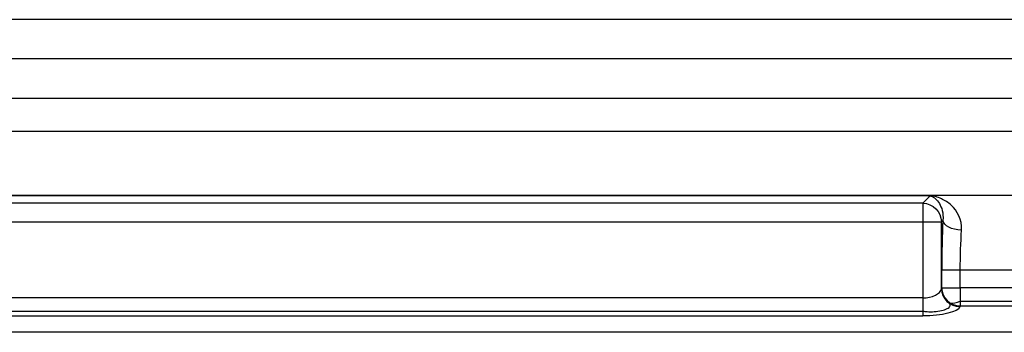
# Model space of a CAD drawing. Units: millimetres. Extents: x 175 to 625, y 85 to 415.
# Drawn here: x 363 to 469, y 85 to 118 of the extents above; entities that cross this region are included whole.
import ezdxf
from ezdxf.lldxf.tags import DXFTag

# ---------------------------------------------------------------- set-up
doc = ezdxf.new("R2010")
doc.units = ezdxf.units.MM
for name, color, linetype, true_color in [('TFR-ISO$16', 7, 'CONTINUOUS', 0xffffff), ('TFR-ISO$4', 7, 'CONTINUOUS', 0xffffff), ('VERASE001I180$11111111110000', 7, 'CONTINUOUS', 0xffffff), ('VERASE001I181$11111111110000', 7, 'CONTINUOUS', 0xffffff), ('VERASE001I192$11111111110000', 7, 'CONTINUOUS', 0xffffff), ('VERASE001I201$11111111110000', 7, 'CONTINUOUS', 0xffffff), ('VERASE001I204$11111111110001', 7, 'CONTINUOUS', 0xffffff), ('VERASE001I206$11111111110000', 7, 'CONTINUOUS', 0xffffff), ('VERASE001I207$11111111110001', 7, 'CONTINUOUS', 0xffffff), ('VERASE001I215$11111111110000', 7, 'CONTINUOUS', 0xffffff), ('VERASE001I22$00001100010000', 7, 'CONTINUOUS', 0xffffff), ('VERASE001I222$11111111110000', 7, 'CONTINUOUS', 0xffffff), ('VERASE001I224$11111111110000', 7, 'CONTINUOUS', 0xffffff), ('VERASE001I226$11111111110001', 7, 'CONTINUOUS', 0xffffff), ('VERASE001I234$11111111110000', 7, 'CONTINUOUS', 0xffffff), ('VERASE001I235$11111111110000', 7, 'CONTINUOUS', 0xffffff), ('VERASE001I242$11111111110000', 7, 'CONTINUOUS', 0xffffff), ('VERASE001I243$11111111110000', 7, 'CONTINUOUS', 0xffffff), ('VERASE001I244$11111111110000', 7, 'CONTINUOUS', 0xffffff), ('VERASE001I248$11111111110000', 7, 'CONTINUOUS', 0xffffff), ('VERASE001I250$11111111110000', 7, 'CONTINUOUS', 0xffffff), ('VERASE001I261$11111111110000', 7, 'CONTINUOUS', 0xffffff), ('VERASE001I262$11111111110000', 7, 'CONTINUOUS', 0xffffff), ('VERASE001I264$11111111110000', 7, 'CONTINUOUS', 0xffffff), ('VERASE001I265$11111111110000', 7, 'CONTINUOUS', 0xffffff), ('VERASE001I266$11111111110000', 7, 'CONTINUOUS', 0xffffff), ('VERASE001I267$11111111110000', 7, 'CONTINUOUS', 0xffffff), ('VERASE001I277$11111111110000', 7, 'CONTINUOUS', 0xffffff), ('VERASE001I281$11111111110000', 7, 'CONTINUOUS', 0xffffff), ('VERASE001I283$11111111110000', 7, 'CONTINUOUS', 0xffffff), ('VERASE001I286$11111111110000', 7, 'CONTINUOUS', 0xffffff), ('VERASE001I290$11111111110001', 7, 'CONTINUOUS', 0xffffff), ('VERASE001I292$11111111110000', 7, 'CONTINUOUS', 0xffffff), ('VERASE001I295$11111111110000', 7, 'CONTINUOUS', 0xffffff), ('VERASE001I296$11111111110000', 7, 'CONTINUOUS', 0xffffff), ('VERASE001I298$11111111110000', 7, 'CONTINUOUS', 0xffffff), ('VERASE001I299$11111111110000', 7, 'CONTINUOUS', 0xffffff), ('VERASE001I59$00001100000000', 7, 'CONTINUOUS', 0xffffff), ('VERASE001I7$00001100000000', 7, 'CONTINUOUS', 0xffffff), ('VERASE001I77$00001100000000', 7, 'CONTINUOUS', 0xffffff), ('VMODIFIED001I181$00000000000100', 7, 'CONTINUOUS', 0xffffff), ('VMODIFIED001I192$00000000000001', 7, 'CONTINUOUS', 0xffffff), ('VMODIFIED001I192$00000000000100', 7, 'CONTINUOUS', 0xffffff), ('VMODIFIED001I192$00000000001000', 7, 'CONTINUOUS', 0xffffff), ('VMODIFIED001I201$00000000000010', 7, 'CONTINUOUS', 0xffffff), ('VMODIFIED001I201$00000000000100', 7, 'CONTINUOUS', 0xffffff), ('VMODIFIED001I204$00000000000010', 7, 'CONTINUOUS', 0xffffff), ('VMODIFIED001I204$00000000000100', 7, 'CONTINUOUS', 0xffffff), ('VMODIFIED001I206$00000000000010', 7, 'CONTINUOUS', 0xffffff), ('VMODIFIED001I207$00000000000100', 7, 'CONTINUOUS', 0xffffff), ('VMODIFIED001I215$00000000000010', 7, 'CONTINUOUS', 0xffffff), ('VMODIFIED001I215$00000000000100', 7, 'CONTINUOUS', 0xffffff), ('VMODIFIED001I22$00000000000100', 7, 'CONTINUOUS', 0xffffff), ('VMODIFIED001I22$00000000001000', 7, 'CONTINUOUS', 0xffffff), ('VMODIFIED001I22$00000001000000', 7, 'CONTINUOUS', 0xffffff), ('VMODIFIED001I22$01000000000000', 7, 'CONTINUOUS', 0xffffff), ('VMODIFIED001I22$10000000000000', 7, 'CONTINUOUS', 0xffffff), ('VMODIFIED001I222$00000000000100', 7, 'CONTINUOUS', 0xffffff), ('VMODIFIED001I224$00000000000100', 7, 'CONTINUOUS', 0xffffff), ('VMODIFIED001I226$00000000000010', 7, 'CONTINUOUS', 0xffffff), ('VMODIFIED001I226$00000000000100', 7, 'CONTINUOUS', 0xffffff), ('VMODIFIED001I234$00000000000010', 7, 'CONTINUOUS', 0xffffff), ('VMODIFIED001I234$00000000000100', 7, 'CONTINUOUS', 0xffffff), ('VMODIFIED001I235$00000000000100', 7, 'CONTINUOUS', 0xffffff), ('VMODIFIED001I242$00000000000010', 7, 'CONTINUOUS', 0xffffff), ('VMODIFIED001I242$00000000000100', 7, 'CONTINUOUS', 0xffffff), ('VMODIFIED001I243$00000000000001', 7, 'CONTINUOUS', 0xffffff), ('VMODIFIED001I243$00000000000100', 7, 'CONTINUOUS', 0xffffff), ('VMODIFIED001I244$00000000000001', 7, 'CONTINUOUS', 0xffffff), ('VMODIFIED001I244$00000000000100', 7, 'CONTINUOUS', 0xffffff), ('VMODIFIED001I248$00000000000010', 7, 'CONTINUOUS', 0xffffff), ('VMODIFIED001I248$00000000000100', 7, 'CONTINUOUS', 0xffffff), ('VMODIFIED001I250$00000000000100', 7, 'CONTINUOUS', 0xffffff), ('VMODIFIED001I261$00000000000001', 7, 'CONTINUOUS', 0xffffff), ('VMODIFIED001I261$00000000000100', 7, 'CONTINUOUS', 0xffffff), ('VMODIFIED001I262$00000000000010', 7, 'CONTINUOUS', 0xffffff), ('VMODIFIED001I262$00000000000100', 7, 'CONTINUOUS', 0xffffff), ('VMODIFIED001I264$00000000000010', 7, 'CONTINUOUS', 0xffffff), ('VMODIFIED001I266$00000000000010', 7, 'CONTINUOUS', 0xffffff), ('VMODIFIED001I267$00000000000100', 7, 'CONTINUOUS', 0xffffff), ('VMODIFIED001I277$00000000000010', 7, 'CONTINUOUS', 0xffffff), ('VMODIFIED001I277$00000000000100', 7, 'CONTINUOUS', 0xffffff), ('VMODIFIED001I281$00000000000010', 7, 'CONTINUOUS', 0xffffff), ('VMODIFIED001I283$00000000000010', 7, 'CONTINUOUS', 0xffffff), ('VMODIFIED001I283$00000000000100', 7, 'CONTINUOUS', 0xffffff), ('VMODIFIED001I286$00000000000010', 7, 'CONTINUOUS', 0xffffff), ('VMODIFIED001I286$00000000000100', 7, 'CONTINUOUS', 0xffffff), ('VMODIFIED001I290$00000000000010', 7, 'CONTINUOUS', 0xffffff), ('VMODIFIED001I290$00000000000100', 7, 'CONTINUOUS', 0xffffff), ('VMODIFIED001I292$00000000000001', 7, 'CONTINUOUS', 0xffffff), ('VMODIFIED001I292$00000000000100', 7, 'CONTINUOUS', 0xffffff), ('VMODIFIED001I295$00000000000010', 7, 'CONTINUOUS', 0xffffff), ('VMODIFIED001I295$00000000000100', 7, 'CONTINUOUS', 0xffffff), ('VMODIFIED001I296$00000000000010', 7, 'CONTINUOUS', 0xffffff), ('VMODIFIED001I298$00000000000010', 7, 'CONTINUOUS', 0xffffff), ('VMODIFIED001I59$00000000000100', 7, 'CONTINUOUS', 0xffffff), ('VMODIFIED001I59$00000000100000', 7, 'CONTINUOUS', 0xffffff), ('VMODIFIED001I59$01000000000000', 7, 'CONTINUOUS', 0xffffff), ('VMODIFIED001I7$00000000000001', 7, 'CONTINUOUS', 0xffffff), ('VMODIFIED001I7$00000000001000', 7, 'CONTINUOUS', 0xffffff), ('VMODIFIED001I7$00000000010000', 7, 'CONTINUOUS', 0xffffff), ('VMODIFIED001I7$00000001000000', 7, 'CONTINUOUS', 0xffffff), ('VMODIFIED001I7$00010000000000', 7, 'CONTINUOUS', 0xffffff), ('VMODIFIED001I7$10000000000000', 7, 'CONTINUOUS', 0xffffff), ('VMODIFIED001I77$00000000000001', 7, 'CONTINUOUS', 0xffffff), ('VMODIFIED001I77$00000000000100', 7, 'CONTINUOUS', 0xffffff), ('VMODIFIED001I77$00000000100000', 7, 'CONTINUOUS', 0xffffff), ('VMODIFIED001I77$00010000000000', 7, 'CONTINUOUS', 0xffffff), ('VMODIFIED001I77$01000000000000', 7, 'CONTINUOUS', 0xffffff)]:
    doc.layers.add(name, color=color, linetype=linetype, true_color=true_color)
tags = doc.linetypes.add('DOT', pattern=[10, 0, -10]).pattern_tags.tags
tags[6:7] = [DXFTag(74, 4), DXFTag(75, 0), DXFTag(340, '0'), DXFTag(46, 0.0), DXFTag(50, 0.0), DXFTag(44, 0.0), DXFTag(45, 0.0)]
tags[4:5] = [DXFTag(74, 4), DXFTag(75, 0), DXFTag(340, '0'), DXFTag(46, 0.0), DXFTag(50, 0.0), DXFTag(44, 0.0), DXFTag(45, 0.0)]

msp = doc.modelspace()

# ---------------------------------------------------------------- linework, layer by layer
at = {"layer": 'TFR-ISO$16', "color": 155, "linetype": 'Continuous'}
for p, q in [((223.37, 114.28, 135.91), (576.63, 114.28, 135.91)), ((462.69, 88.06, 239.83), (462.72, 88.15, 239.48)), ((463.79, 88.34, 238.59), (588, 88.34, 238.59)), ((339.44, 87.26, 242.59), (459.78, 87.26, 242.59))]:
    msp.add_line(p, q, dxfattribs=at)
at = {"layer": 'TFR-ISO$16', "color": 155, "linetype": 'Continuous', "extrusion": (0.57735, -0.57735, 0.57735)}
msp.add_arc((391.41, 43.26, 354.52), 2, 198.6931, 240, dxfattribs=at)
at = {"layer": 'TFR-ISO$16', "color": 155, "linetype": 'Continuous'}
msp.add_open_spline([(459.78, 87.26, 242.59), (459.94, 87.24, 242.61), (460.35, 87.19, 242.64), (461.06, 87.2, 242.49), (461.83, 87.31, 242.05), (462.45, 87.52, 241.33), (462.73, 87.77, 240.52), (462.72, 87.97, 240.02), (462.69, 88.06, 239.83)], degree=3, knots=[0, 0, 0, 0, 0.101191, 0.264115, 0.451219, 0.657451, 0.869199, 1, 1, 1, 1], dxfattribs=at)
at = {"layer": 'TFR-ISO$4', "color": 155, "linetype": 'Continuous'}
msp.add_line((223.37, 114.28, 135.91), (576.63, 114.28, 135.91), dxfattribs=at)
at = {"layer": 'VERASE001I180$11111111110000', "color": 7, "linetype": 'Continuous'}
msp.add_line((463.79, 91.67, 238), (583.46, 91.67, 238), dxfattribs=at)
at = {"layer": 'VERASE001I181$11111111110000', "color": 7, "linetype": 'Continuous'}
msp.add_line((460.38, 99.59, 231.18), (338.84, 99.59, 231.18), dxfattribs=at)
at = {"layer": 'VERASE001I192$11111111110000', "color": 7, "linetype": 'Continuous'}
msp.add_line((588, 85, 250), (212, 85, 250), dxfattribs=at)
at = {"layer": 'VERASE001I201$11111111110000', "color": 7, "linetype": 'Continuous', "extrusion": (0, 0.881412, 0.472347)}
msp.add_ellipse((459.78, 89.75, 240), major_axis=(0, 1.07, -2), ratio=0.881412, start_param=3.141593, end_param=4.625123, dxfattribs=at)
at = {"layer": 'VERASE001I204$11111111110001', "color": 7, "linetype": 'Continuous', "extrusion": (-1, 0, 0)}
msp.add_arc((-88.68, 244, -459.78), 2, 270, 345, dxfattribs=at)
at = {"layer": 'VERASE001I206$11111111110000', "color": 7, "linetype": 'Continuous', "extrusion": (0, 1, 0)}
msp.add_arc((-459.78, 240, 96.81), 2, 90, 175, dxfattribs=at)
at = {"layer": 'VERASE001I207$11111111110001', "color": 7, "linetype": 'Continuous', "extrusion": (-1, 0, 0)}
msp.add_arc((-89.75, 240, -463.79), 2, 270, 345, dxfattribs=at)
at = {"layer": 'VERASE001I215$11111111110000', "color": 7, "linetype": 'Continuous'}
msp.add_line((461.8, 89.75, 239.83), (461.77, 89.66, 240.17), dxfattribs=at)
at = {"layer": 'VERASE001I22$00001100010000', "color": 7, "linetype": 'Continuous'}
msp.add_line((576.63, 118.43, 153.69), (223.37, 118.43, 153.69), dxfattribs=at)
at = {"layer": 'VERASE001I222$11111111110000', "color": 7, "linetype": 'Continuous', "extrusion": (-0.994073, 1.72444e-17, -0.108713)}
msp.add_ellipse((464.67, 91.67, 230), major_axis=(-0.87, 0, 8), ratio=0.994073, start_param=0, end_param=0.558172, dxfattribs=at)
at = {"layer": 'VERASE001I224$11111111110000', "color": 7, "linetype": 'Continuous'}
msp.add_line((459.78, 88.68, 242), (339.44, 88.68, 242), dxfattribs=at)
at = {"layer": 'VERASE001I226$11111111110001', "color": 7, "linetype": 'Continuous', "extrusion": (-0.084207, -0.2579, 0.962495)}
msp.add_arc((413.03, 285.79, 169.16), 2, 198.7387, 287.4462, dxfattribs=at)
at = {"layer": 'VERASE001I234$11111111110000', "color": 7, "linetype": 'Continuous', "extrusion": (0.996195, 0, 0.087156)}
msp.add_ellipse((462.68, 91.67, 229.83), major_axis=(-0.87, 0, 10), ratio=0.996195, start_param=5.725014, end_param=6.283185, dxfattribs=at)
at = {"layer": 'VERASE001I235$11111111110000', "color": 7, "linetype": 'Continuous'}
msp.add_line((459.78, 98.8, 240.17), (339.44, 98.8, 240.17), dxfattribs=at)
at = {"layer": 'VERASE001I242$11111111110000', "color": 7, "linetype": 'Continuous', "extrusion": (0, -1, 0)}
msp.add_arc((463.79, 240, -89.75), 2, 185, 270, dxfattribs=at)
at = {"layer": 'VERASE001I243$11111111110000', "color": 7, "linetype": 'Continuous', "extrusion": (0, -0.965926, -0.258819)}
msp.add_ellipse((459.78, 87.82, 239.48), major_axis=(0, 1.07, -4), ratio=0.965926, start_param=1.658063, end_param=3.141593, dxfattribs=at)
at = {"layer": 'VERASE001I244$11111111110000', "color": 7, "linetype": 'Continuous'}
msp.add_line((463.79, 87.82, 239.48), (588, 87.82, 239.48), dxfattribs=at)
at = {"layer": 'VERASE001I248$11111111110000', "color": 7, "linetype": 'Continuous'}
msp.add_line((460.56, 99.58, 231.24), (459.78, 98.8, 240.17), dxfattribs=at)
at = {"layer": 'VERASE001I250$11111111110000', "color": 7, "linetype": 'Continuous'}
msp.add_line((588, 89.75, 238), (463.79, 89.75, 238), dxfattribs=at)
at = {"layer": 'VERASE001I261$11111111110000', "color": 7, "linetype": 'Continuous'}
msp.add_line((463.76, 87.72, 239.83), (463.79, 87.82, 239.48), dxfattribs=at)
at = {"layer": 'VERASE001I262$11111111110000', "color": 7, "linetype": 'Continuous'}
msp.add_open_spline([(460.56, 99.58, 231.24), (460.64, 99.58, 231.23), (460.67, 99.57, 231.35), (460.74, 99.55, 231.5), (460.76, 99.54, 231.57), (460.83, 99.51, 231.81), (460.87, 99.48, 231.96), (461, 99.41, 232.43), (461.07, 99.35, 232.74), (461.3, 99.14, 233.67), (461.44, 98.97, 234.28), (461.8, 98.35, 236.09), (462.02, 97.79, 237.29), (461.93, 96.97, 238.31)], degree=3, knots=[0, 0, 0, 0, 0.03125, 0.03125, 0.0625, 0.0625, 0.125, 0.125, 0.25, 0.25, 0.5, 0.5, 1, 1, 1, 1], dxfattribs=at)
at = {"layer": 'VERASE001I264$11111111110000', "color": 7, "linetype": 'Continuous', "extrusion": (0, -1, 0)}
msp.add_arc((463.79, 240, -91.67), 2, 185, 270, dxfattribs=at)
at = {"layer": 'VERASE001I265$11111111110000', "color": 7, "linetype": 'Continuous'}
msp.add_line((339.44, 96.81, 242), (459.78, 96.81, 242), dxfattribs=at)
at = {"layer": 'VERASE001I266$11111111110000', "color": 7, "linetype": 'Continuous'}
msp.add_line((461.8, 91.67, 239.83), (461.8, 89.75, 239.83), dxfattribs=at)
at = {"layer": 'VERASE001I267$11111111110000', "color": 7, "linetype": 'Continuous'}
msp.add_open_spline([(463.93, 95.91, 236.79), (464.01, 97.08, 236.06), (463.46, 97.99, 235.06), (462.5, 98.88, 233.52), (462.15, 99.11, 232.99), (461.58, 99.37, 232.19), (461.39, 99.45, 231.91), (461.08, 99.53, 231.52), (460.97, 99.55, 231.39), (460.72, 99.59, 231.16), (460.53, 99.6, 231.1), (460.38, 99.59, 231.18)], degree=3, knots=[0, 0, 0, 0, 0.5, 0.5, 0.75, 0.75, 0.875, 0.875, 0.9375, 0.9375, 1, 1, 1, 1], dxfattribs=at)
at = {"layer": 'VERASE001I277$11111111110000', "color": 7, "linetype": 'Continuous', "extrusion": (0.086827, 0.086827, -0.992433)}
msp.add_arc((-256.66, 420.06, -189.86), 2, 45.2176, 134.7824, dxfattribs=at)
at = {"layer": 'VERASE001I281$11111111110000', "color": 7, "linetype": 'Continuous'}
msp.add_line((461.77, 96.81, 240.17), (461.93, 96.97, 238.31), dxfattribs=at)
at = {"layer": 'VERASE001I283$11111111110000', "color": 7, "linetype": 'Continuous', "extrusion": (-1.46691e-13, 0.996195, 0.087156)}
msp.add_open_spline([(460.38, 99.59, 231.18), (460.41, 99.59, 231.18), (460.44, 99.59, 231.18), (460.49, 99.58, 231.2), (460.51, 99.58, 231.21), (460.54, 99.58, 231.22), (460.55, 99.58, 231.23), (460.55, 99.58, 231.23), (460.56, 99.58, 231.24)], degree=3, knots=[0, 0, 0, 0, 0.453175, 0.453175, 0.806099, 0.806099, 0.953032, 1, 1, 1, 1], dxfattribs=at)
at = {"layer": 'VERASE001I286$11111111110000', "color": 7, "linetype": 'Continuous', "extrusion": (1, 0, 0)}
msp.add_arc((96.81, 240, 459.78), 2, 5, 90, dxfattribs=at)
at = {"layer": 'VERASE001I290$11111111110001', "color": 7, "linetype": 'Continuous', "extrusion": (-0.084207, -0.2579, 0.962495)}
msp.add_arc((413.03, 285.79, 168.8), 2, 198.7387, 287.4462, dxfattribs=at)
at = {"layer": 'VERASE001I292$11111111110000', "color": 7, "linetype": 'Continuous'}
msp.add_line((339.44, 86.75, 243.48), (459.78, 86.75, 243.48), dxfattribs=at)
at = {"layer": 'VERASE001I295$11111111110000', "color": 7, "linetype": 'Continuous', "extrusion": (0.046287, 0.847316, -0.529069)}
msp.add_arc((-457.95, 266.99, -22.54), 2, 268.3445, 354.1049, dxfattribs=at)
at = {"layer": 'VERASE001I296$11111111110000', "color": 7, "linetype": 'Continuous'}
msp.add_line((461.77, 89.66, 240.17), (461.77, 96.81, 240.17), dxfattribs=at)
at = {"layer": 'VERASE001I298$11111111110000', "color": 7, "linetype": 'Continuous'}
msp.add_line((459.78, 96.81, 242), (459.78, 88.68, 242), dxfattribs=at)
at = {"layer": 'VERASE001I299$11111111110000', "color": 7, "linetype": 'Continuous'}
msp.add_line((463.79, 89.75, 238), (463.79, 91.67, 238), dxfattribs=at)
at = {"layer": 'VERASE001I59$00001100000000', "color": 7, "linetype": 'Continuous'}
msp.add_line((583.46, 99.64, 230.7), (216.54, 99.64, 230.7), dxfattribs=at)
at = {"layer": 'VERASE001I7$00001100000000', "color": 7, "linetype": 'Continuous'}
msp.add_line((585.06, 110, 250), (214.94, 110, 250), dxfattribs=at)
at = {"layer": 'VERASE001I77$00001100000000', "color": 7, "linetype": 'Continuous'}
msp.add_line((576.63, 106.47, 152.65), (223.37, 106.47, 152.65), dxfattribs=at)
at = {"layer": 'VMODIFIED001I181$00000000000100', "color": 155, "linetype": 'Continuous'}
msp.add_line((460.38, 99.59, 231.18), (338.84, 99.59, 231.18), dxfattribs=at)
at = {"layer": 'VMODIFIED001I192$00000000000001', "color": 155, "linetype": 'Continuous'}
msp.add_line((588, 85, 250), (212, 85, 250), dxfattribs=at)
at = {"layer": 'VMODIFIED001I192$00000000000100', "color": 155, "linetype": 'Continuous'}
msp.add_line((588, 85, 250), (212, 85, 250), dxfattribs=at)
at = {"layer": 'VMODIFIED001I192$00000000001000', "color": 155, "linetype": 'Continuous'}
msp.add_line((588, 85, 250), (212, 85, 250), dxfattribs=at)
at = {"layer": 'VMODIFIED001I201$00000000000010', "color": 155, "linetype": 'DOT', "extrusion": (0, 0.881412, 0.472347)}
msp.add_ellipse((459.78, 89.75, 240), major_axis=(0, 1.07, -2), ratio=0.881412, start_param=3.141593, end_param=4.625123, dxfattribs=at)
at = {"layer": 'VMODIFIED001I201$00000000000100', "color": 155, "linetype": 'Continuous', "extrusion": (0, 0.881412, 0.472347)}
msp.add_ellipse((459.78, 89.75, 240), major_axis=(0, 1.07, -2), ratio=0.881412, start_param=3.141593, end_param=4.625123, dxfattribs=at)
at = {"layer": 'VMODIFIED001I204$00000000000010', "color": 155, "linetype": 'DOT', "extrusion": (-1, 0, 0)}
msp.add_arc((-88.68, 244, -459.78), 2, 270, 345, dxfattribs=at)
at = {"layer": 'VMODIFIED001I204$00000000000100', "color": 155, "linetype": 'Continuous', "extrusion": (-1, 0, 0)}
msp.add_arc((-88.68, 244, -459.78), 2, 270, 345, dxfattribs=at)
at = {"layer": 'VMODIFIED001I206$00000000000010', "color": 155, "linetype": 'DOT', "extrusion": (0, 1, 0)}
msp.add_arc((-459.78, 240, 96.81), 2, 90, 175, dxfattribs=at)
at = {"layer": 'VMODIFIED001I207$00000000000100', "color": 155, "linetype": 'Continuous', "extrusion": (-1, 0, 0)}
msp.add_arc((-89.75, 240, -463.79), 2, 270, 345, dxfattribs=at)
at = {"layer": 'VMODIFIED001I215$00000000000010', "color": 155, "linetype": 'DOT'}
msp.add_line((461.8, 89.75, 239.83), (461.77, 89.66, 240.17), dxfattribs=at)
at = {"layer": 'VMODIFIED001I215$00000000000100', "color": 155, "linetype": 'Continuous'}
msp.add_line((461.8, 89.75, 239.83), (461.77, 89.66, 240.17), dxfattribs=at)
at = {"layer": 'VMODIFIED001I22$00000000000100', "color": 155, "linetype": 'DOT'}
msp.add_line((576.63, 118.43, 153.69), (223.37, 118.43, 153.69), dxfattribs=at)
at = {"layer": 'VMODIFIED001I22$00000000001000', "color": 155, "linetype": 'Continuous'}
msp.add_line((576.63, 118.43, 153.69), (223.37, 118.43, 153.69), dxfattribs=at)
at = {"layer": 'VMODIFIED001I22$00000001000000', "color": 155, "linetype": 'Continuous'}
msp.add_line((576.63, 118.43, 153.69), (223.37, 118.43, 153.69), dxfattribs=at)
at = {"layer": 'VMODIFIED001I22$01000000000000', "color": 155, "linetype": 'DOT'}
msp.add_line((576.63, 118.43, 153.69), (223.37, 118.43, 153.69), dxfattribs=at)
at = {"layer": 'VMODIFIED001I22$10000000000000', "color": 155, "linetype": 'Continuous'}
msp.add_line((576.63, 118.43, 153.69), (223.37, 118.43, 153.69), dxfattribs=at)
at = {"layer": 'VMODIFIED001I222$00000000000100', "color": 155, "linetype": 'Continuous', "extrusion": (-0.994073, 1.72444e-17, -0.108713)}
msp.add_ellipse((464.67, 91.67, 230), major_axis=(-0.87, 0, 8), ratio=0.994073, start_param=0, end_param=0.558172, dxfattribs=at)
at = {"layer": 'VMODIFIED001I224$00000000000100', "color": 155, "linetype": 'Continuous'}
msp.add_line((459.78, 88.68, 242), (339.44, 88.68, 242), dxfattribs=at)
at = {"layer": 'VMODIFIED001I226$00000000000010', "color": 155, "linetype": 'DOT', "extrusion": (-0.084207, -0.2579, 0.962495)}
msp.add_arc((413.03, 285.79, 169.16), 2, 198.7387, 287.4462, dxfattribs=at)
at = {"layer": 'VMODIFIED001I226$00000000000100', "color": 155, "linetype": 'Continuous', "extrusion": (-0.084207, -0.2579, 0.962495)}
msp.add_arc((413.03, 285.79, 169.16), 2, 198.7387, 287.4462, dxfattribs=at)
at = {"layer": 'VMODIFIED001I234$00000000000010', "color": 155, "linetype": 'DOT', "extrusion": (0.996195, 0, 0.087156)}
msp.add_ellipse((462.68, 91.67, 229.83), major_axis=(-0.87, 0, 10), ratio=0.996195, start_param=5.725014, end_param=6.283185, dxfattribs=at)
at = {"layer": 'VMODIFIED001I234$00000000000100', "color": 155, "linetype": 'Continuous', "extrusion": (0.996195, 0, 0.087156)}
msp.add_ellipse((462.68, 91.67, 229.83), major_axis=(-0.87, 0, 10), ratio=0.996195, start_param=5.725014, end_param=6.283185, dxfattribs=at)
at = {"layer": 'VMODIFIED001I235$00000000000100', "color": 155, "linetype": 'Continuous'}
msp.add_line((459.78, 98.8, 240.17), (339.44, 98.8, 240.17), dxfattribs=at)
at = {"layer": 'VMODIFIED001I242$00000000000010', "color": 155, "linetype": 'DOT', "extrusion": (0, -1, 0)}
msp.add_arc((463.79, 240, -89.75), 2, 185, 270, dxfattribs=at)
at = {"layer": 'VMODIFIED001I242$00000000000100', "color": 155, "linetype": 'Continuous', "extrusion": (0, -1, 0)}
msp.add_arc((463.79, 240, -89.75), 2, 185, 270, dxfattribs=at)
at = {"layer": 'VMODIFIED001I243$00000000000001', "color": 155, "linetype": 'Continuous', "extrusion": (0, -0.965926, -0.258819)}
msp.add_ellipse((459.78, 87.82, 239.48), major_axis=(0, 1.07, -4), ratio=0.965926, start_param=1.658063, end_param=3.141593, dxfattribs=at)
at = {"layer": 'VMODIFIED001I243$00000000000100', "color": 155, "linetype": 'Continuous', "extrusion": (0, -0.965926, -0.258819)}
msp.add_ellipse((459.78, 87.82, 239.48), major_axis=(0, 1.07, -4), ratio=0.965926, start_param=1.658063, end_param=3.141593, dxfattribs=at)
at = {"layer": 'VMODIFIED001I244$00000000000001', "color": 155, "linetype": 'Continuous'}
msp.add_line((463.79, 87.82, 239.48), (588, 87.82, 239.48), dxfattribs=at)
at = {"layer": 'VMODIFIED001I244$00000000000100', "color": 155, "linetype": 'Continuous'}
msp.add_line((463.79, 87.82, 239.48), (588, 87.82, 239.48), dxfattribs=at)
at = {"layer": 'VMODIFIED001I248$00000000000010', "color": 155, "linetype": 'DOT'}
msp.add_line((460.56, 99.58, 231.24), (459.78, 98.8, 240.17), dxfattribs=at)
at = {"layer": 'VMODIFIED001I248$00000000000100', "color": 155, "linetype": 'Continuous'}
msp.add_line((460.56, 99.58, 231.24), (459.78, 98.8, 240.17), dxfattribs=at)
at = {"layer": 'VMODIFIED001I250$00000000000100', "color": 155, "linetype": 'Continuous'}
msp.add_line((588, 89.75, 238), (463.79, 89.75, 238), dxfattribs=at)
at = {"layer": 'VMODIFIED001I261$00000000000001', "color": 155, "linetype": 'Continuous'}
msp.add_line((463.76, 87.72, 239.83), (463.79, 87.82, 239.48), dxfattribs=at)
at = {"layer": 'VMODIFIED001I261$00000000000100', "color": 155, "linetype": 'Continuous'}
msp.add_line((463.76, 87.72, 239.83), (463.79, 87.82, 239.48), dxfattribs=at)
at = {"layer": 'VMODIFIED001I262$00000000000010', "color": 155, "linetype": 'DOT'}
msp.add_open_spline([(460.56, 99.58, 231.24), (460.64, 99.58, 231.23), (460.67, 99.57, 231.35), (460.74, 99.55, 231.5), (460.76, 99.54, 231.57), (460.83, 99.51, 231.81), (460.87, 99.48, 231.96), (461, 99.41, 232.43), (461.07, 99.35, 232.74), (461.3, 99.14, 233.67), (461.44, 98.97, 234.28), (461.8, 98.35, 236.09), (462.02, 97.79, 237.29), (461.93, 96.97, 238.31)], degree=3, knots=[0, 0, 0, 0, 0.03125, 0.03125, 0.0625, 0.0625, 0.125, 0.125, 0.25, 0.25, 0.5, 0.5, 1, 1, 1, 1], dxfattribs=at)
at = {"layer": 'VMODIFIED001I262$00000000000100', "color": 155, "linetype": 'Continuous'}
msp.add_open_spline([(460.56, 99.58, 231.24), (460.64, 99.58, 231.23), (460.67, 99.57, 231.35), (460.74, 99.55, 231.5), (460.76, 99.54, 231.57), (460.83, 99.51, 231.81), (460.87, 99.48, 231.96), (461, 99.41, 232.43), (461.07, 99.35, 232.74), (461.3, 99.14, 233.67), (461.44, 98.97, 234.28), (461.8, 98.35, 236.09), (462.02, 97.79, 237.29), (461.93, 96.97, 238.31)], degree=3, knots=[0, 0, 0, 0, 0.03125, 0.03125, 0.0625, 0.0625, 0.125, 0.125, 0.25, 0.25, 0.5, 0.5, 1, 1, 1, 1], dxfattribs=at)
at = {"layer": 'VMODIFIED001I264$00000000000010', "color": 155, "linetype": 'DOT', "extrusion": (0, -1, 0)}
msp.add_arc((463.79, 240, -91.67), 2, 185, 270, dxfattribs=at)
at = {"layer": 'VMODIFIED001I266$00000000000010', "color": 155, "linetype": 'DOT'}
msp.add_line((461.8, 91.67, 239.83), (461.8, 89.75, 239.83), dxfattribs=at)
at = {"layer": 'VMODIFIED001I267$00000000000100', "color": 155, "linetype": 'Continuous'}
msp.add_open_spline([(463.93, 95.91, 236.79), (464.01, 97.08, 236.06), (463.46, 97.99, 235.06), (462.5, 98.88, 233.52), (462.15, 99.11, 232.99), (461.58, 99.37, 232.19), (461.39, 99.45, 231.91), (461.08, 99.53, 231.52), (460.97, 99.55, 231.39), (460.72, 99.59, 231.16), (460.53, 99.6, 231.1), (460.38, 99.59, 231.18)], degree=3, knots=[0, 0, 0, 0, 0.5, 0.5, 0.75, 0.75, 0.875, 0.875, 0.9375, 0.9375, 1, 1, 1, 1], dxfattribs=at)
at = {"layer": 'VMODIFIED001I277$00000000000010', "color": 155, "linetype": 'DOT', "extrusion": (0.086827, 0.086827, -0.992433)}
msp.add_arc((-256.66, 420.06, -189.86), 2, 45.2176, 134.7824, dxfattribs=at)
at = {"layer": 'VMODIFIED001I277$00000000000100', "color": 155, "linetype": 'Continuous', "extrusion": (0.086827, 0.086827, -0.992433)}
msp.add_arc((-256.66, 420.06, -189.86), 2, 45.2176, 134.7824, dxfattribs=at)
at = {"layer": 'VMODIFIED001I281$00000000000010', "color": 155, "linetype": 'DOT'}
msp.add_line((461.77, 96.81, 240.17), (461.93, 96.97, 238.31), dxfattribs=at)
at = {"layer": 'VMODIFIED001I283$00000000000010', "color": 155, "linetype": 'DOT', "extrusion": (-1.46691e-13, 0.996195, 0.087156)}
msp.add_open_spline([(460.38, 99.59, 231.18), (460.41, 99.59, 231.18), (460.44, 99.59, 231.18), (460.49, 99.58, 231.2), (460.51, 99.58, 231.21), (460.54, 99.58, 231.22), (460.55, 99.58, 231.23), (460.55, 99.58, 231.23), (460.56, 99.58, 231.24)], degree=3, knots=[0, 0, 0, 0, 0.453175, 0.453175, 0.806099, 0.806099, 0.953032, 1, 1, 1, 1], dxfattribs=at)
at = {"layer": 'VMODIFIED001I283$00000000000100', "color": 155, "linetype": 'Continuous', "extrusion": (-1.46691e-13, 0.996195, 0.087156)}
msp.add_open_spline([(460.38, 99.59, 231.18), (460.41, 99.59, 231.18), (460.44, 99.59, 231.18), (460.49, 99.58, 231.2), (460.51, 99.58, 231.21), (460.54, 99.58, 231.22), (460.55, 99.58, 231.23), (460.55, 99.58, 231.23), (460.56, 99.58, 231.24)], degree=3, knots=[0, 0, 0, 0, 0.453175, 0.453175, 0.806099, 0.806099, 0.953032, 1, 1, 1, 1], dxfattribs=at)
at = {"layer": 'VMODIFIED001I286$00000000000010', "color": 155, "linetype": 'DOT', "extrusion": (1, 0, 0)}
msp.add_arc((96.81, 240, 459.78), 2, 5, 90, dxfattribs=at)
at = {"layer": 'VMODIFIED001I286$00000000000100', "color": 155, "linetype": 'Continuous', "extrusion": (1, 0, 0)}
msp.add_arc((96.81, 240, 459.78), 2, 5, 90, dxfattribs=at)
at = {"layer": 'VMODIFIED001I290$00000000000010', "color": 155, "linetype": 'DOT', "extrusion": (-0.084207, -0.2579, 0.962495)}
msp.add_arc((413.03, 285.79, 168.8), 2, 198.7387, 287.4462, dxfattribs=at)
at = {"layer": 'VMODIFIED001I290$00000000000100', "color": 155, "linetype": 'Continuous', "extrusion": (-0.084207, -0.2579, 0.962495)}
msp.add_arc((413.03, 285.79, 168.8), 2, 198.7387, 287.4462, dxfattribs=at)
at = {"layer": 'VMODIFIED001I292$00000000000001', "color": 155, "linetype": 'Continuous'}
msp.add_line((339.44, 86.75, 243.48), (459.78, 86.75, 243.48), dxfattribs=at)
at = {"layer": 'VMODIFIED001I292$00000000000100', "color": 155, "linetype": 'Continuous'}
msp.add_line((339.44, 86.75, 243.48), (459.78, 86.75, 243.48), dxfattribs=at)
at = {"layer": 'VMODIFIED001I295$00000000000010', "color": 155, "linetype": 'DOT', "extrusion": (0.046287, 0.847316, -0.529069)}
msp.add_arc((-457.95, 266.99, -22.54), 2, 268.3445, 354.1049, dxfattribs=at)
at = {"layer": 'VMODIFIED001I295$00000000000100', "color": 155, "linetype": 'Continuous', "extrusion": (0.046287, 0.847316, -0.529069)}
msp.add_arc((-457.95, 266.99, -22.54), 2, 268.3445, 354.1049, dxfattribs=at)
at = {"layer": 'VMODIFIED001I296$00000000000010', "color": 155, "linetype": 'DOT'}
msp.add_line((461.77, 89.66, 240.17), (461.77, 96.81, 240.17), dxfattribs=at)
at = {"layer": 'VMODIFIED001I298$00000000000010', "color": 155, "linetype": 'DOT'}
msp.add_line((459.78, 96.81, 242), (459.78, 88.68, 242), dxfattribs=at)
at = {"layer": 'VMODIFIED001I59$00000000000100', "color": 155, "linetype": 'Continuous'}
msp.add_line((583.46, 99.64, 230.7), (216.54, 99.64, 230.7), dxfattribs=at)
at = {"layer": 'VMODIFIED001I59$00000000100000', "color": 155, "linetype": 'Continuous'}
msp.add_line((583.46, 99.64, 230.7), (216.54, 99.64, 230.7), dxfattribs=at)
at = {"layer": 'VMODIFIED001I59$01000000000000', "color": 155, "linetype": 'Continuous'}
msp.add_line((583.46, 99.64, 230.7), (216.54, 99.64, 230.7), dxfattribs=at)
at = {"layer": 'VMODIFIED001I7$00000000000001', "color": 155, "linetype": 'Continuous'}
msp.add_line((585.06, 110, 250), (214.94, 110, 250), dxfattribs=at)
at = {"layer": 'VMODIFIED001I7$00000000001000', "color": 155, "linetype": 'Continuous'}
msp.add_line((585.06, 110, 250), (214.94, 110, 250), dxfattribs=at)
at = {"layer": 'VMODIFIED001I7$00000000010000', "color": 155, "linetype": 'Continuous'}
msp.add_line((585.06, 110, 250), (214.94, 110, 250), dxfattribs=at)
at = {"layer": 'VMODIFIED001I7$00000001000000', "color": 155, "linetype": 'Continuous'}
msp.add_line((585.06, 110, 250), (214.94, 110, 250), dxfattribs=at)
at = {"layer": 'VMODIFIED001I7$00010000000000', "color": 155, "linetype": 'Continuous'}
msp.add_line((585.06, 110, 250), (214.94, 110, 250), dxfattribs=at)
at = {"layer": 'VMODIFIED001I7$10000000000000', "color": 155, "linetype": 'Continuous'}
msp.add_line((585.06, 110, 250), (214.94, 110, 250), dxfattribs=at)
at = {"layer": 'VMODIFIED001I77$00000000000001', "color": 155, "linetype": 'Continuous'}
msp.add_line((576.63, 106.47, 152.65), (223.37, 106.47, 152.65), dxfattribs=at)
at = {"layer": 'VMODIFIED001I77$00000000000100', "color": 155, "linetype": 'Continuous'}
msp.add_line((576.63, 106.47, 152.65), (223.37, 106.47, 152.65), dxfattribs=at)
at = {"layer": 'VMODIFIED001I77$00000000100000', "color": 155, "linetype": 'Continuous'}
msp.add_line((576.63, 106.47, 152.65), (223.37, 106.47, 152.65), dxfattribs=at)
at = {"layer": 'VMODIFIED001I77$00010000000000', "color": 155, "linetype": 'Continuous'}
msp.add_line((576.63, 106.47, 152.65), (223.37, 106.47, 152.65), dxfattribs=at)
at = {"layer": 'VMODIFIED001I77$01000000000000', "color": 155, "linetype": 'Continuous'}
msp.add_line((576.63, 106.47, 152.65), (223.37, 106.47, 152.65), dxfattribs=at)

doc.saveas('drawing.dxf')
